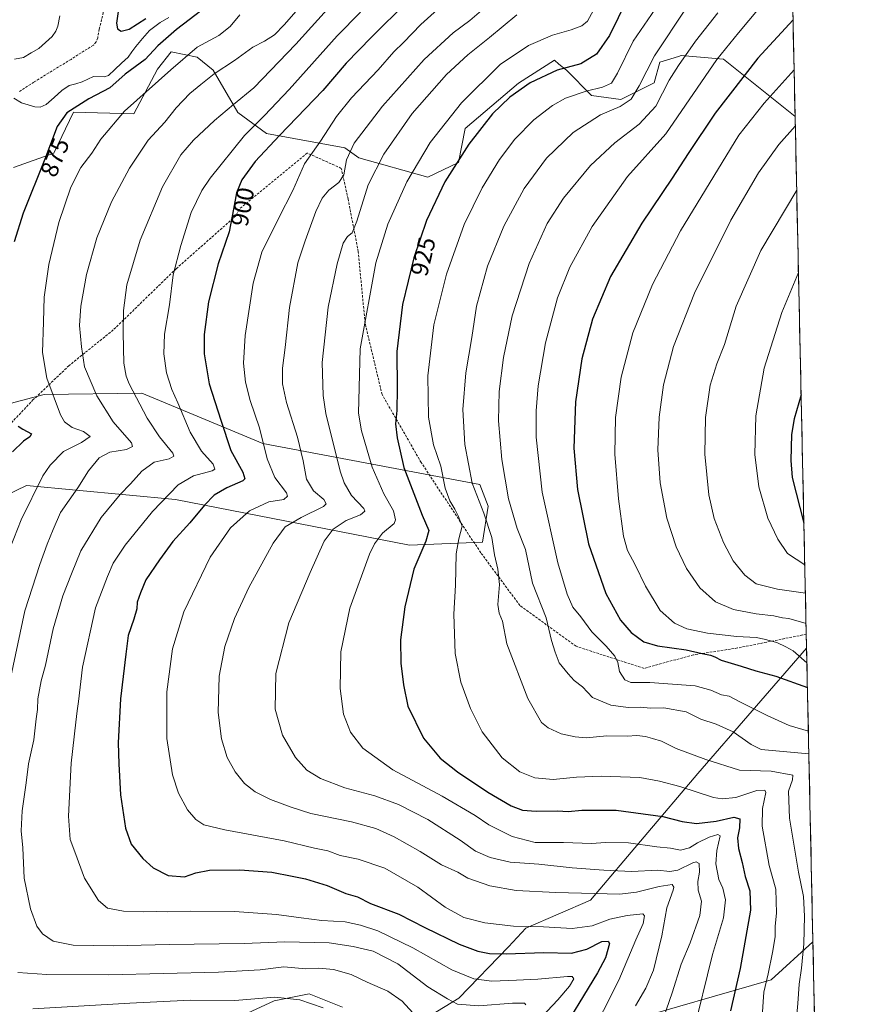
# Model space of a CAD drawing. Units: metres. Extents: x 644339 to 647785, y 4760026 to 4762412.
# Drawn here: x 647431 to 647773, y 4761461 to 4761863 of the extents above; entities that cross this region are included whole.
import ezdxf
from ezdxf.enums import TextEntityAlignment as Align

# ---------------------------------------------------------------- set-up
doc = ezdxf.new("R2010")
doc.units = ezdxf.units.M
doc.header["$MEASUREMENT"] = 0
doc.linetypes.add('TRAZOSX2', pattern=[1.5, 1, -0.5])
for name, color, linetype, lineweight in [('Arbolado forestal CxS', 92, 'Continuous', 0), ('Corriente natural lineal', 142, 'Continuous', 13), ('Curva de nivel maestra', 36, 'Continuous', 30), ('Curva de nivel normal', 36, 'Continuous', 0), ('Municipio CxS', 142, 'Continuous', 0), ('Pastizal CxS', 92, 'Continuous', 0), ('Rótulo de curva de nivel directora', 19, 'Continuous', 0), ('Senda', 19, 'TRAZOSX2', 0)]:
    doc.layers.add(name, color=color, linetype=linetype, lineweight=lineweight)
doc.styles.add('Arial', font='txt', dxfattribs={"height": 0.2})

# ---------------------------------------------------------------- blocks, each defined once
blk = doc.blocks.new('*U152')
at = {"layer": 'Pastizal CxS', "color": 92, "linetype": 'Continuous', "lineweight": 0}
for points in [[(647408.69, 4761660.78, 873.94), (647433.85, 4761672.82, 879.96), (647494.7, 4761667.16, 897.77), (647590.39, 4761648.43, 924.75), (647620.21, 4761649.76, 934.02), (647622.41, 4761664.42, 936.82), (647619.03, 4761673.23, 936.73), (647530.38, 4761690.05, 905.45), (647520.57, 4761694.14, 902.44), (647480.95, 4761710.64, 891.18), (647441.14, 4761709.98, 879.54), (647413.22, 4761702.74, 873.01)], [(647428.59, 4761802.78, 872.22), (647445.11, 4761808.68, 877.25), (647453.14, 4761825.35, 876.97), (647477.68, 4761824.68, 882.83), (647487.46, 4761842.93, 880.27), (647493.01, 4761850.05, 879.41), (647503.55, 4761847.9, 883.18), (647510.19, 4761842.6, 885.96), (647520.26, 4761825.28, 893.29), (647531.89, 4761816.65, 899.74), (647563.92, 4761810.74, 910.64), (647569.59, 4761806.73, 913.38), (647597.75, 4761798.8, 924.12), (647610.36, 4761804.77, 926.8), (647613.01, 4761818.71, 924.8), (647634.9, 4761837.28, 925.9), (647649.5, 4761846.57, 925.32), (647651.37, 4761845.02, 926.12), (647654.4, 4761842.51, 927.33), (647664.66, 4761832.24, 933.32), (647676.63, 4761830.53, 935.97), (647690.32, 4761837.38, 939.34), (647692.53, 4761845.8, 938.79), (647700.19, 4761848.18, 941), (647701.35, 4761848.54, 941.39), (647718.53, 4761847.04, 947.52), (647747.81, 4761823.55, 960.52), (647747.82, 4761823.55, 960.52), (647752.51, 4761606.4, 955.72), (647752.51, 4761606.4, 955.72), (647708.13, 4761555.26, 931.78), (647664.23, 4761503.42, 907.66), (647637.82, 4761492.01, 902.82), (647630.82, 4761484.4, 899.58), (647610.54, 4761463.43, 889.63), (647598.64, 4761456.17, 885.47)], [(647562.99, 4761459.79, 879.89), (647549.31, 4761465.15, 880.18), (647534.99, 4761462.31, 878.34), (647508.18, 4761449.89, 875.21)], [(647676.63, 4761453.13, 910.51), (647738.02, 4761470.84, 931.23), (647755.1, 4761486.37, 937.74), (647755.11, 4761486.38, 937.74), (647772.82, 4760666.67, 831.21)]]:
    blk.add_polyline3d(points, dxfattribs=at)
blk = doc.blocks.new('*U158')
at = {"layer": 'Arbolado forestal CxS', "color": 92, "linetype": 'Continuous', "lineweight": 0}
for points in [[(647735.1, 4762412.05, 946.48), (647747.82, 4761823.55, 960.52), (647747.81, 4761823.55, 960.52), (647718.53, 4761847.04, 947.52), (647701.35, 4761848.54, 941.39), (647700.19, 4761848.18, 941), (647692.53, 4761845.8, 938.79), (647690.32, 4761837.38, 939.34), (647676.63, 4761830.53, 935.97), (647664.66, 4761832.24, 933.32), (647654.4, 4761842.51, 927.33), (647651.37, 4761845.02, 926.12), (647649.5, 4761846.57, 925.32), (647634.9, 4761837.28, 925.9), (647613.01, 4761818.71, 924.8), (647610.36, 4761804.77, 926.8), (647597.75, 4761798.8, 924.12), (647569.59, 4761806.73, 913.38), (647563.92, 4761810.74, 910.64), (647531.89, 4761816.65, 899.74), (647520.26, 4761825.28, 893.29), (647510.19, 4761842.6, 885.96), (647503.55, 4761847.9, 883.18), (647493.01, 4761850.05, 879.41), (647487.46, 4761842.93, 880.27), (647477.68, 4761824.68, 882.83), (647453.14, 4761825.35, 876.97), (647445.11, 4761808.68, 877.25), (647428.59, 4761802.78, 872.22)], [(647413.22, 4761702.74, 873.01), (647441.14, 4761709.98, 879.54), (647480.95, 4761710.64, 891.18), (647520.57, 4761694.14, 902.44), (647530.38, 4761690.05, 905.45), (647619.03, 4761673.23, 936.73), (647622.41, 4761664.42, 936.82), (647620.21, 4761649.76, 934.02), (647590.39, 4761648.43, 924.75), (647494.7, 4761667.16, 897.77), (647433.85, 4761672.82, 879.96), (647408.69, 4761660.78, 873.94)], [(647508.18, 4761449.89, 875.21), (647534.99, 4761462.31, 878.34), (647549.31, 4761465.15, 880.18), (647562.99, 4761459.79, 879.89)], [(647598.64, 4761456.17, 885.47), (647610.54, 4761463.43, 889.63), (647630.82, 4761484.4, 899.58), (647637.82, 4761492.01, 902.82), (647664.23, 4761503.42, 907.66), (647708.13, 4761555.26, 931.78), (647752.51, 4761606.4, 955.72), (647752.51, 4761606.4, 955.72), (647755.11, 4761486.38, 937.74), (647755.1, 4761486.37, 937.74), (647738.02, 4761470.84, 931.23), (647676.63, 4761453.13, 910.51)]]:
    blk.add_polyline3d(points, dxfattribs=at)
blk = doc.blocks.new('*U168')
at = {"layer": 'Pastizal CxS', "color": 92, "linetype": 'Continuous', "lineweight": 0}
for points in [[(647747.82, 4761823.55, 960.52), (647747.81, 4761823.55, 960.52), (647718.53, 4761847.04, 947.52), (647701.35, 4761848.54, 941.39), (647700.19, 4761848.18, 941), (647692.53, 4761845.8, 938.79), (647690.32, 4761837.38, 939.34), (647676.63, 4761830.53, 935.97), (647664.66, 4761832.24, 933.32), (647654.4, 4761842.51, 927.33), (647651.37, 4761845.02, 926.12), (647649.5, 4761846.57, 925.32), (647634.9, 4761837.28, 925.9), (647613.01, 4761818.71, 924.8), (647610.36, 4761804.77, 926.8), (647597.75, 4761798.8, 924.12), (647569.59, 4761806.73, 913.38), (647563.92, 4761810.74, 910.64), (647531.89, 4761816.65, 899.74), (647520.26, 4761825.28, 893.29), (647510.19, 4761842.6, 885.96), (647503.55, 4761847.9, 883.18), (647493.01, 4761850.05, 879.41), (647487.46, 4761842.93, 880.27), (647477.68, 4761824.68, 882.83), (647453.14, 4761825.35, 876.97), (647445.11, 4761808.68, 877.25), (647428.59, 4761802.78, 872.22)], [(647413.22, 4761702.74, 873.01), (647441.14, 4761709.98, 879.54), (647480.95, 4761710.64, 891.18), (647520.57, 4761694.14, 902.44), (647530.38, 4761690.05, 905.45), (647619.03, 4761673.23, 936.73), (647622.41, 4761664.42, 936.82), (647620.21, 4761649.76, 934.02), (647590.39, 4761648.43, 924.75), (647494.7, 4761667.16, 897.77), (647433.85, 4761672.82, 879.96), (647408.69, 4761660.78, 873.94)], [(647508.18, 4761449.89, 875.21), (647534.99, 4761462.31, 878.34), (647549.31, 4761465.15, 880.18), (647562.99, 4761459.79, 879.89)], [(647598.64, 4761456.17, 885.47), (647610.54, 4761463.43, 889.63), (647630.82, 4761484.4, 899.58), (647637.82, 4761492.01, 902.82), (647664.23, 4761503.42, 907.66), (647708.13, 4761555.26, 931.78), (647752.51, 4761606.4, 955.72), (647752.51, 4761606.4, 955.72)], [(647755.11, 4761486.38, 937.74), (647755.1, 4761486.37, 937.74), (647738.02, 4761470.84, 931.23), (647676.63, 4761453.13, 910.51)]]:
    blk.add_polyline3d(points, dxfattribs=at)
blk = doc.blocks.new('*U179')
at = {"layer": 'Arbolado forestal CxS', "color": 92, "linetype": 'Continuous', "lineweight": 0}
for points in [[(647747.82, 4761823.55, 960.52), (647747.81, 4761823.55, 960.52), (647718.53, 4761847.04, 947.52), (647701.35, 4761848.54, 941.39), (647700.19, 4761848.18, 941), (647692.53, 4761845.8, 938.79), (647690.32, 4761837.38, 939.34), (647676.63, 4761830.53, 935.97), (647664.66, 4761832.24, 933.32), (647654.4, 4761842.51, 927.33), (647651.37, 4761845.02, 926.12), (647649.5, 4761846.57, 925.32), (647634.9, 4761837.28, 925.9), (647613.01, 4761818.71, 924.8), (647610.36, 4761804.77, 926.8), (647597.75, 4761798.8, 924.12), (647569.59, 4761806.73, 913.38), (647563.92, 4761810.74, 910.64), (647531.89, 4761816.65, 899.74), (647520.26, 4761825.28, 893.29), (647510.19, 4761842.6, 885.96), (647503.55, 4761847.9, 883.18), (647493.01, 4761850.05, 879.41), (647487.46, 4761842.93, 880.27), (647477.68, 4761824.68, 882.83), (647453.14, 4761825.35, 876.97), (647445.11, 4761808.68, 877.25), (647428.59, 4761802.78, 872.22)], [(647413.22, 4761702.74, 873.01), (647441.14, 4761709.98, 879.54), (647480.95, 4761710.64, 891.18), (647520.57, 4761694.14, 902.44), (647530.38, 4761690.05, 905.45), (647619.03, 4761673.23, 936.73), (647622.41, 4761664.42, 936.82), (647620.21, 4761649.76, 934.02), (647590.39, 4761648.43, 924.75), (647494.7, 4761667.16, 897.77), (647433.85, 4761672.82, 879.96), (647408.69, 4761660.78, 873.94)], [(647508.18, 4761449.89, 875.21), (647534.99, 4761462.31, 878.34), (647549.31, 4761465.15, 880.18), (647562.99, 4761459.79, 879.89)], [(647598.64, 4761456.17, 885.47), (647610.54, 4761463.43, 889.63), (647630.82, 4761484.4, 899.58), (647637.82, 4761492.01, 902.82), (647664.23, 4761503.42, 907.66), (647708.13, 4761555.26, 931.78), (647752.51, 4761606.4, 955.72), (647752.51, 4761606.4, 955.72)], [(647755.11, 4761486.38, 937.74), (647755.1, 4761486.37, 937.74), (647738.02, 4761470.84, 931.23), (647676.63, 4761453.13, 910.51)]]:
    blk.add_polyline3d(points, dxfattribs=at)

msp = doc.modelspace()

# ---------------------------------------------------------------- linework, layer by layer
at = {"layer": 'Arbolado forestal CxS', "color": 92, "linetype": 'Continuous', "lineweight": 0}
for points in [[(647735.1, 4762412.05, 946.48), (647747.82, 4761823.55, 960.52)], [(647752.51, 4761606.4, 955.72), (647755.11, 4761486.38, 937.74)]]:
    msp.add_polyline3d(points, dxfattribs=at)
at = {"layer": 'Corriente natural lineal', "color": 142, "linetype": 'Continuous', "lineweight": 13}
for points in [[(647428.67, 4761831.13, 871.18), (647431.88, 4761829.24, 871.14), (647434.55, 4761828.38, 871.17), (647437.23, 4761827.52, 871.31), (647439.51, 4761827.47, 871.54), (647441.92, 4761828.57, 871.76), (647445.15, 4761831.4, 872.02), (647448.37, 4761834.23, 871.94), (647451.32, 4761836.22, 872.32), (647454, 4761837.01, 872.58), (647456.68, 4761837.8, 872.68), (647458.96, 4761838.86, 872.8), (647461.24, 4761839.92, 872.99), (647465.64, 4761839.87, 873.15), (647467.32, 4761840.41, 873.3), (647470.01, 4761842.87, 873.31), (647472.71, 4761845.34, 873.54), (647475.41, 4761847.81, 873.47), (647476.98, 4761850.02, 873.33), (647478.54, 4761852.24, 873.46), (647481.32, 4761855.47, 873.55), (647484.09, 4761858.7, 873.64), (647486.27, 4761860.37, 873.74), (647488.45, 4761862.03, 873.86), (647491.97, 4761864.05, 873.97)], [(647447.49, 4761864.79, 872.43), (647446.71, 4761860.46, 872.08), (647445.93, 4761858.49, 872.06), (647444.34, 4761856.31, 872.11), (647441.61, 4761853.86, 871.67), (647438.89, 4761851.4, 871.77), (647435.79, 4761849.58, 871.73), (647432.68, 4761847.75, 871.51), (647428.97, 4761846.99, 871.47)]]:
    msp.add_polyline3d(points, dxfattribs=at)
at = {"layer": 'Curva de nivel maestra', "color": 36, "linetype": 'Continuous', "lineweight": 30}
for points in [[(647512.96, 4761872.85, 875), (647495.11, 4761859.18, 875), (647487.52, 4761852.52, 875), (647482.38, 4761846.85, 875), (647474.24, 4761840.85, 875), (647467.9, 4761835.29, 875), (647459.34, 4761830.89, 875), (647450.37, 4761825.11, 875), (647446.38, 4761819.47, 875), (647441.39, 4761806.18, 875), (647432.54, 4761784.12, 875), (647428.9, 4761772.37, 875)], [(647589.34, 4761870.52, 900), (647574.79, 4761856.02, 900), (647564.41, 4761845.45, 900), (647554.99, 4761834.22, 900), (647537.22, 4761815.82, 900), (647527.3, 4761805.25, 900), (647521.83, 4761797.68, 900), (647519.68, 4761792.44, 900), (647518.38, 4761785.8, 900), (647516.66, 4761776.52, 900), (647512.16, 4761763.36, 900), (647508.26, 4761747.92, 900), (647506.47, 4761734.53, 900), (647506.46, 4761726.67, 900), (647508.46, 4761714.39, 900), (647513.24, 4761699.52, 900), (647517.33, 4761687.22, 900), (647522.22, 4761678.32, 900), (647523.1, 4761675.6, 900), (647522.24, 4761674.74, 900), (647515.67, 4761671.96, 900), (647510.49, 4761668.84, 900), (647506.53, 4761664.82, 900), (647500.66, 4761657.62, 900), (647493.62, 4761649.97, 900), (647488.27, 4761642.45, 900), (647482.62, 4761634.26, 900), (647480.39, 4761628.95, 900), (647479.07, 4761625.18, 900), (647478.96, 4761622.52, 900), (647477.77, 4761618.18, 900), (647475.41, 4761611.52, 900), (647474.43, 4761603.99, 900), (647472.22, 4761585.75, 900), (647471.32, 4761567.72, 900), (647471.64, 4761559.2, 900), (647472.25, 4761546.52, 900), (647474.33, 4761532.85, 900), (647476.7, 4761526.34, 900), (647481.44, 4761520.48, 900), (647485.6, 4761516.69, 900), (647491.71, 4761513.47, 900), (647498.42, 4761512.97, 900), (647502.99, 4761514.64, 900), (647508.66, 4761515.69, 900), (647521.03, 4761515.88, 900), (647534.14, 4761514.88, 900), (647542.36, 4761513.22, 900), (647547.89, 4761512.21, 900), (647556.63, 4761509.43, 900), (647564.37, 4761506.12, 900), (647569.1, 4761504.74, 900), (647574.45, 4761502.12, 900), (647585.93, 4761497.7, 900), (647596.58, 4761492.27, 900), (647610.59, 4761485.46, 900), (647618.26, 4761482.58, 900), (647622.96, 4761481.68, 900), (647629.8, 4761481.46, 900), (647645.17, 4761482.03, 900), (647656.53, 4761481.84, 900), (647662.71, 4761483.36, 900), (647668.83, 4761486.52, 900), (647671.49, 4761486.76, 900), (647672.02, 4761485.76, 900), (647670.38, 4761479.95, 900), (647667.11, 4761473.69, 900), (647650.42, 4761446.28, 900)], [(647679.06, 4761871.11, 925), (647671.96, 4761856.72, 925), (647666.73, 4761849.14, 925), (647660.32, 4761845.1, 925), (647650.66, 4761842.6, 925), (647639.66, 4761837.37, 925), (647631.32, 4761831.46, 925), (647624.26, 4761824.65, 925), (647614.6, 4761812.36, 925), (647604.71, 4761796.85, 925), (647597.23, 4761781.18, 925), (647592.12, 4761765.85, 925), (647587.48, 4761746.85, 925), (647585.09, 4761727.59, 925), (647585.24, 4761712.46, 925), (647585.1, 4761703.46, 925), (647584.56, 4761698.05, 925), (647585.33, 4761692.28, 925), (647587.99, 4761680.23, 925), (647595.46, 4761660.74, 925), (647598.22, 4761654.41, 925), (647596.93, 4761650.12, 925), (647592.05, 4761638.72, 925), (647588.41, 4761623.28, 925), (647586.7, 4761609.79, 925), (647586.83, 4761600.28, 925), (647587.89, 4761591.35, 925), (647589.63, 4761582.64, 925), (647596.08, 4761569.6, 925), (647602.79, 4761561.42, 925), (647609.96, 4761555.86, 925), (647622.3, 4761547.59, 925), (647631.89, 4761542.03, 925), (647636.52, 4761540.26, 925), (647642.08, 4761539.86, 925), (647650.83, 4761539.93, 925), (647655.2, 4761539.66, 925), (647660.67, 4761540.22, 925), (647674.72, 4761540.21, 925), (647693.77, 4761537.56, 925), (647701.7, 4761535.54, 925), (647707.54, 4761534.72, 925), (647715.6, 4761535.71, 925), (647722.78, 4761537.31, 925), (647725.23, 4761536.7, 925), (647725.16, 4761532.94, 925), (647724.35, 4761528.85, 925), (647724.64, 4761524.52, 925), (647726.14, 4761518.87, 925), (647727.44, 4761513.08, 925), (647729.4, 4761507.26, 925), (647729.62, 4761499.38, 925), (647725.45, 4761475.52, 925), (647721.42, 4761458.18, 925)], [(647471.36, 4761866.5, 875), (647470.65, 4761861.71, 875), (647471.11, 4761859.36, 875), (647472.6, 4761858.44, 875), (647475.89, 4761859.3, 875), (647482.66, 4761863.67, 875)], [(647746.97, 4761863.04, 950), (647732.62, 4761847.47, 950), (647715.18, 4761824.94, 950), (647704.11, 4761808.5, 950), (647697.56, 4761798.35, 950), (647685.18, 4761780.06, 950), (647672.42, 4761758.18, 950), (647665.08, 4761740.85, 950), (647660.72, 4761724.65, 950), (647658.12, 4761707.06, 950), (647657.44, 4761688.07, 950), (647658.93, 4761671.17, 950), (647663.42, 4761649.04, 950), (647670.57, 4761628.77, 950), (647676.5, 4761617.84, 950), (647680.87, 4761612.79, 950), (647686.08, 4761609.03, 950), (647691.64, 4761607.32, 950), (647703.27, 4761605.72, 950), (647709.86, 4761604.2, 950), (647713.31, 4761603.51, 950), (647715, 4761602.86, 950), (647717.58, 4761601.46, 950), (647725.83, 4761599.08, 950), (647731.76, 4761597.14, 950), (647739.89, 4761594.99, 950), (647752.86, 4761590.29, 950)], [(647750.28, 4761709.88, 975), (647747.46, 4761700.07, 975), (647746.38, 4761693.73, 975), (647746.06, 4761683, 975), (647746.62, 4761676.17, 975), (647751.41, 4761657.41, 975)], [(647750.28, 4761709.88, 975), (647750.28, 4761709.88, 975)], [(647430.54, 4761697.12, 875), (647432.42, 4761695.82, 875), (647435.93, 4761693.9, 875), (647435.22, 4761692.79, 875), (647432.64, 4761690.91, 875), (647428.18, 4761686.62, 875)]]:
    msp.add_polyline3d(points, dxfattribs=at)
at = {"layer": 'Curva de nivel normal', "color": 36, "linetype": 'Continuous', "lineweight": 0}
for points in [[(647701.1, 4761882.81, 930), (647681.64, 4761854.37, 930), (647675.32, 4761841.31, 930), (647672.78, 4761837.18, 930), (647669.16, 4761835.59, 930), (647662.45, 4761833.9, 930), (647654.09, 4761831.04, 930), (647648.73, 4761828.14, 930), (647641.09, 4761822.27, 930), (647633.38, 4761814.38, 930), (647627.04, 4761806.07, 930), (647620.02, 4761794.52, 930), (647612.6, 4761779.52, 930), (647605.39, 4761759.18, 930), (647600.32, 4761738.52, 930), (647597.88, 4761717.66, 930), (647598.11, 4761700.74, 930), (647600.19, 4761689.4, 930), (647603.09, 4761680.78, 930), (647604.87, 4761671.73, 930), (647606.75, 4761666.61, 930), (647608.84, 4761663.23, 930), (647610.15, 4761660.49, 930), (647611.77, 4761656.29, 930), (647610.47, 4761651.13, 930), (647609.41, 4761644.89, 930), (647609.05, 4761632.2, 930), (647608.46, 4761620.32, 930), (647608.98, 4761604.17, 930), (647611.31, 4761592.51, 930), (647615.18, 4761581.71, 930), (647620.01, 4761572.2, 930), (647628.14, 4761561.66, 930), (647635.35, 4761555.87, 930), (647641.52, 4761553.38, 930), (647649, 4761552.7, 930), (647658.48, 4761553.72, 930), (647668.64, 4761554.16, 930), (647684.42, 4761553.56, 930), (647692.38, 4761552.06, 930), (647700.72, 4761549.92, 930), (647714.54, 4761545.4, 930), (647718.03, 4761544.8, 930), (647723.6, 4761545.43, 930), (647732.23, 4761548.2, 930), (647735.43, 4761548.41, 930), (647735.92, 4761547.38, 930), (647734.5, 4761540.89, 930), (647734.4, 4761533.73, 930), (647737.21, 4761517.67, 930), (647739.99, 4761507.89, 930), (647740.26, 4761498.18, 930), (647739.72, 4761492.85, 930), (647739.67, 4761488.49, 930), (647738.66, 4761482.03, 930), (647736.78, 4761473.3, 930), (647734.99, 4761465.85, 930), (647734.32, 4761455.85, 930)], [(647564.52, 4761876.01, 890), (647543.91, 4761853.16, 890), (647526.74, 4761835.34, 890), (647518.42, 4761828.46, 890), (647510.61, 4761822.01, 890), (647502.06, 4761813.97, 890), (647496.92, 4761807.9, 890), (647489.4, 4761794.9, 890), (647480.25, 4761773.11, 890), (647474.84, 4761754.85, 890), (647473.52, 4761744.34, 890), (647473.34, 4761735.18, 890), (647473.68, 4761722.85, 890), (647474.53, 4761717.53, 890), (647475.85, 4761714.39, 890), (647483.12, 4761700.42, 890), (647488.22, 4761692.68, 890), (647493.67, 4761686.08, 890), (647494.05, 4761684.85, 890), (647492.16, 4761683.8, 890), (647486.08, 4761682.4, 890), (647480.93, 4761678.75, 890), (647476.33, 4761673.49, 890), (647472.11, 4761669.17, 890), (647464.45, 4761659.76, 890), (647456.12, 4761646.18, 890), (647452.26, 4761636.83, 890), (647448.74, 4761627.76, 890), (647444.77, 4761614.24, 890), (647441.66, 4761599.5, 890), (647439.86, 4761593, 890), (647439.26, 4761589.36, 890), (647438.48, 4761585.73, 890), (647438.41, 4761581.38, 890), (647437.84, 4761577.55, 890), (647436.82, 4761568.88, 890), (647434.76, 4761559.1, 890), (647433.72, 4761551.4, 890), (647432.13, 4761539.92, 890), (647431.68, 4761531.74, 890), (647432.36, 4761524.88, 890), (647433, 4761512.42, 890), (647435.49, 4761499.96, 890), (647438.05, 4761492.81, 890), (647440.44, 4761489.63, 890), (647444.83, 4761486.69, 890), (647452.91, 4761485.06, 890), (647469.32, 4761484.8, 890), (647492.12, 4761485.38, 890), (647522.86, 4761485.8, 890), (647539.35, 4761486.43, 890), (647557.56, 4761485.98, 890), (647567.27, 4761484.5, 890), (647575.52, 4761482.64, 890), (647585.54, 4761477.4, 890), (647597.77, 4761468, 890), (647605.79, 4761463.12, 890), (647609.95, 4761460.91, 890), (647618.66, 4761460.21, 890), (647632.43, 4761461.3, 890), (647637.28, 4761461.4, 890), (647637.9, 4761460.62, 890)], [(647604.53, 4761869.81, 905), (647594.93, 4761861.18, 905), (647587.86, 4761853.85, 905), (647583.94, 4761850.04, 905), (647577.56, 4761842.74, 905), (647566.68, 4761831.26, 905), (647560.57, 4761823.66, 905), (647553.94, 4761813.52, 905), (647547.5, 4761804.21, 905), (647542.68, 4761793.32, 905), (647536.76, 4761781.96, 905), (647530.04, 4761768.2, 905), (647526.41, 4761755.52, 905), (647523.2, 4761734.18, 905), (647522.54, 4761722.85, 905), (647523.3, 4761715.12, 905), (647525.19, 4761707.62, 905), (647529.1, 4761696.35, 905), (647532.24, 4761683.69, 905), (647535.38, 4761676.18, 905), (647540.02, 4761669.79, 905), (647540.48, 4761668.48, 905), (647539.06, 4761667.18, 905), (647532.83, 4761666.24, 905), (647524.99, 4761662.57, 905), (647517.15, 4761655.58, 905), (647508.87, 4761643.59, 905), (647498.19, 4761621.22, 905), (647493.54, 4761606.11, 905), (647491.2, 4761588.6, 905), (647491.26, 4761569.52, 905), (647493.58, 4761554.62, 905), (647496.02, 4761547.09, 905), (647499.64, 4761540.4, 905), (647503, 4761536.46, 905), (647506.34, 4761534.26, 905), (647514.93, 4761532.14, 905), (647539.07, 4761527.74, 905), (647551.57, 4761524.7, 905), (647556.96, 4761523.58, 905), (647561.95, 4761521.66, 905), (647569.38, 4761520.24, 905), (647580.22, 4761516.52, 905), (647593.79, 4761508.74, 905), (647604.96, 4761500.59, 905), (647612.56, 4761496.42, 905), (647621.04, 4761494.18, 905), (647632.87, 4761492.82, 905), (647645.11, 4761492.58, 905), (647656.7, 4761491.84, 905), (647664.96, 4761492.96, 905), (647672.18, 4761495.66, 905), (647679.26, 4761497.12, 905), (647685.68, 4761497.88, 905), (647686.38, 4761497.02, 905), (647685.78, 4761493.94, 905), (647682.78, 4761487.17, 905), (647675.85, 4761470.76, 905), (647663.36, 4761445.92, 905)], [(647736.63, 4761872.25, 945), (647724.64, 4761857.83, 945), (647715.91, 4761846.88, 945), (647695.02, 4761816.48, 945), (647679.4, 4761799.12, 945), (647664.95, 4761778.7, 945), (647655.8, 4761762.09, 945), (647650.76, 4761749.47, 945), (647645.94, 4761731.1, 945), (647642.84, 4761713.55, 945), (647642.04, 4761703.4, 945), (647642.12, 4761692.56, 945), (647644.57, 4761670.1, 945), (647650.94, 4761641.24, 945), (647654.75, 4761628.43, 945), (647657.06, 4761623.15, 945), (647660.26, 4761619.24, 945), (647664.84, 4761613.03, 945), (647670.72, 4761607.18, 945), (647674.13, 4761603.18, 945), (647675.46, 4761600.52, 945), (647676.15, 4761596.85, 945), (647678.29, 4761593.4, 945), (647680.76, 4761592.38, 945), (647688.54, 4761592.42, 945), (647707.02, 4761591.07, 945), (647713.35, 4761589.26, 945), (647717.83, 4761587.35, 945), (647720.96, 4761586.82, 945), (647725.26, 4761584.41, 945), (647736.38, 4761578.92, 945), (647745.34, 4761574.79, 945), (647753.24, 4761572.55, 945)], [(647520.97, 4761865.08, 880), (647517.1, 4761860.34, 880), (647512.44, 4761856.64, 880), (647503.58, 4761851.94, 880), (647492.9, 4761842.66, 880), (647473.86, 4761825.74, 880), (647464.22, 4761814.28, 880), (647460.51, 4761808.57, 880), (647456.07, 4761802.73, 880), (647451.98, 4761794.71, 880), (647447.12, 4761780.32, 880), (647442.97, 4761763.19, 880), (647441.14, 4761749.77, 880), (647440.81, 4761739.7, 880), (647440.41, 4761727.24, 880), (647442.16, 4761716.7, 880), (647447.71, 4761701.76, 880), (647449.45, 4761698.87, 880), (647452.53, 4761696.53, 880), (647457.15, 4761694.97, 880), (647459.88, 4761692.84, 880), (647456.37, 4761690.42, 880), (647448.99, 4761686.74, 880), (647443.53, 4761681.2, 880), (647440.57, 4761676.74, 880), (647431.65, 4761658.89, 880), (647427.15, 4761647.43, 880)], [(647544.97, 4761867.75, 885), (647539.12, 4761861.06, 885), (647535.19, 4761857.03, 885), (647531.04, 4761854.33, 885), (647526.32, 4761851.87, 885), (647518.78, 4761846.48, 885), (647510.49, 4761841.02, 885), (647505.12, 4761836.69, 885), (647500.57, 4761832.97, 885), (647494.96, 4761827.11, 885), (647490.35, 4761821.36, 885), (647483.63, 4761813.98, 885), (647475.98, 4761802.52, 885), (647468.62, 4761788.72, 885), (647462.58, 4761774.01, 885), (647458.42, 4761759.06, 885), (647456.04, 4761746.18, 885), (647455.57, 4761738.18, 885), (647456.36, 4761729.46, 885), (647457.63, 4761721.3, 885), (647462.6, 4761709.46, 885), (647469.34, 4761698.85, 885), (647476.73, 4761690.28, 885), (647477.16, 4761688.79, 885), (647474.7, 4761687.51, 885), (647467.9, 4761686.44, 885), (647463.56, 4761684.14, 885), (647459.21, 4761678.85, 885), (647454.9, 4761671.85, 885), (647447.82, 4761661.87, 885), (647444.82, 4761654.93, 885), (647442.28, 4761648.87, 885), (647439.39, 4761640.52, 885), (647433.17, 4761621.71, 885), (647427.5, 4761594.64, 885)], [(647570.25, 4761866.28, 895), (647560.83, 4761856.5, 895), (647541.16, 4761834.66, 895), (647531.13, 4761824.04, 895), (647522.99, 4761815.86, 895), (647508.95, 4761798.48, 895), (647505.5, 4761793.32, 895), (647501.16, 4761784.43, 895), (647496.99, 4761770.89, 895), (647493.79, 4761758.94, 895), (647492.31, 4761746.69, 895), (647490.24, 4761734.68, 895), (647489.94, 4761726.64, 895), (647491.05, 4761718.91, 895), (647493.19, 4761712.1, 895), (647495.68, 4761706.61, 895), (647500.77, 4761694.64, 895), (647505.38, 4761686.87, 895), (647510.19, 4761681.51, 895), (647510.84, 4761679.54, 895), (647509.73, 4761678.86, 895), (647502.12, 4761676.87, 895), (647495.77, 4761673.14, 895), (647485.37, 4761662.17, 895), (647474.2, 4761648.52, 895), (647469.25, 4761641.18, 895), (647466.92, 4761635.74, 895), (647462.14, 4761622.9, 895), (647456.83, 4761598.66, 895), (647455.12, 4761584.66, 895), (647454.52, 4761580.85, 895), (647454.08, 4761576.18, 895), (647452.19, 4761559.47, 895), (647451.1, 4761537.79, 895), (647451.78, 4761528.27, 895), (647453.62, 4761523.16, 895), (647457.54, 4761512.49, 895), (647463.23, 4761503.28, 895), (647466.95, 4761500.12, 895), (647473.46, 4761498.9, 895), (647481.77, 4761498.64, 895), (647486.94, 4761498.84, 895), (647491.66, 4761498.61, 895), (647501.01, 4761498.96, 895), (647518.86, 4761498.76, 895), (647536.04, 4761497.57, 895), (647546.1, 4761496.27, 895), (647554.57, 4761495.11, 895), (647564.11, 4761494.53, 895), (647570.32, 4761493.28, 895), (647577.34, 4761490.86, 895), (647591.66, 4761484.01, 895), (647607.66, 4761474.93, 895), (647616.66, 4761471.28, 895), (647623.99, 4761470.38, 895), (647633.97, 4761470.8, 895), (647642.69, 4761471.14, 895), (647654.83, 4761472.29, 895), (647656.81, 4761472.25, 895), (647657.46, 4761471.33, 895), (647655.64, 4761468.27, 895), (647650.87, 4761462.71, 895), (647644.32, 4761455.74, 895)], [(647620.66, 4761867.77, 910), (647615, 4761862.84, 910), (647608.14, 4761857.81, 910), (647596.3, 4761846.85, 910), (647579.32, 4761827.85, 910), (647567.78, 4761812.76, 910), (647564.61, 4761805.84, 910), (647563.56, 4761799.76, 910), (647561.5, 4761796.61, 910), (647557.42, 4761793.48, 910), (647554.61, 4761790.28, 910), (647552.05, 4761784.77, 910), (647547.73, 4761772.85, 910), (647544.75, 4761763.85, 910), (647541.25, 4761745.6, 910), (647539.51, 4761729.2, 910), (647538.49, 4761720.83, 910), (647538.49, 4761714.42, 910), (647540.12, 4761706.78, 910), (647544.52, 4761692.65, 910), (647546.91, 4761682.88, 910), (647548.31, 4761675.48, 910), (647551.16, 4761670.69, 910), (647555.35, 4761667.14, 910), (647556.33, 4761665.37, 910), (647555.24, 4761664.3, 910), (647546.1, 4761659.82, 910), (647539.56, 4761655.96, 910), (647534.66, 4761649.35, 910), (647524.7, 4761631.18, 910), (647518.82, 4761618.52, 910), (647514.9, 4761607.06, 910), (647512.58, 4761595.02, 910), (647512.2, 4761580.06, 910), (647513.58, 4761569.3, 910), (647515.87, 4761561.78, 910), (647519.1, 4761555.83, 910), (647522.99, 4761551.12, 910), (647527.29, 4761547.68, 910), (647533.52, 4761544.57, 910), (647541.96, 4761541.43, 910), (647549.99, 4761538.86, 910), (647566.63, 4761535.44, 910), (647576.56, 4761532.67, 910), (647584.02, 4761529.32, 910), (647594.64, 4761523.36, 910), (647603.41, 4761517.92, 910), (647610.12, 4761514.89, 910), (647614.22, 4761512.39, 910), (647623.15, 4761509.34, 910), (647633.92, 4761507.44, 910), (647650.05, 4761506.51, 910), (647676.17, 4761505.84, 910), (647683.11, 4761506.7, 910), (647692.24, 4761509.06, 910), (647697.62, 4761509.81, 910), (647698.32, 4761508.76, 910), (647698, 4761507.54, 910), (647695.42, 4761500.3, 910), (647693.46, 4761488.86, 910), (647690.03, 4761474.79, 910), (647686.79, 4761467.48, 910), (647682.59, 4761460.33, 910)], [(647634.23, 4761865.18, 915), (647622.95, 4761855.85, 915), (647614.22, 4761848.84, 915), (647605.45, 4761840.79, 915), (647591.44, 4761824.84, 915), (647579.8, 4761808.26, 915), (647573.45, 4761795.7, 915), (647568.84, 4761780.87, 915), (647566.85, 4761776.02, 915), (647565.07, 4761774.58, 915), (647563.3, 4761771.87, 915), (647560.72, 4761763.36, 915), (647557.1, 4761745.72, 915), (647554.6, 4761723.04, 915), (647555, 4761709.57, 915), (647556.13, 4761702.27, 915), (647562.07, 4761678.68, 915), (647563.68, 4761673.94, 915), (647566.66, 4761668.83, 915), (647571.74, 4761663.52, 915), (647572.08, 4761662.38, 915), (647570.3, 4761660.85, 915), (647564.46, 4761658.52, 915), (647559.1, 4761655.01, 915), (647555.5, 4761650.16, 915), (647549.75, 4761637.34, 915), (647541.05, 4761616.81, 915), (647535.73, 4761596.03, 915), (647535.49, 4761581.48, 915), (647538.39, 4761570.85, 915), (647543.77, 4761561.75, 915), (647548.44, 4761556.51, 915), (647553.96, 4761553.1, 915), (647563.92, 4761549.38, 915), (647576.1, 4761546.06, 915), (647585.86, 4761542.57, 915), (647597.85, 4761536.36, 915), (647611.03, 4761527.92, 915), (647617.31, 4761523.52, 915), (647623.24, 4761520.86, 915), (647631.48, 4761519.01, 915), (647643.1, 4761518.2, 915), (647656.78, 4761516.6, 915), (647669.66, 4761515.76, 915), (647681.08, 4761515.17, 915), (647691.63, 4761515.76, 915), (647696.64, 4761515.1, 915), (647699.99, 4761515.72, 915), (647705.99, 4761518.64, 915), (647707.35, 4761519.04, 915), (647708.66, 4761518.37, 915), (647708.82, 4761514.87, 915), (647708.04, 4761511.02, 915), (647708.3, 4761507.55, 915), (647709.54, 4761503.02, 915), (647708.93, 4761497.18, 915), (647704.9, 4761485.97, 915), (647701.27, 4761477.25, 915), (647697.63, 4761465.62, 915), (647690.34, 4761444.76, 915)], [(647706.03, 4761448.53, 920), (647714.12, 4761481.18, 920), (647718.61, 4761496.29, 920), (647719.42, 4761503.6, 920), (647718.24, 4761508.29, 920), (647716.68, 4761511.85, 920), (647715.43, 4761518.28, 920), (647715.85, 4761523.69, 920), (647717.28, 4761529.71, 920), (647716.3, 4761530.25, 920), (647712.7, 4761529.18, 920), (647707.96, 4761526.92, 920), (647704.63, 4761524.84, 920), (647700.96, 4761523.9, 920), (647697, 4761524.63, 920), (647691.34, 4761525.26, 920), (647679.71, 4761526.8, 920), (647670.44, 4761527.02, 920), (647664.71, 4761526.65, 920), (647653.24, 4761527.02, 920), (647641.63, 4761527.05, 920), (647632.24, 4761529.39, 920), (647622.7, 4761534.23, 920), (647617.16, 4761538.02, 920), (647603.73, 4761545.93, 920), (647583.46, 4761556.65, 920), (647571.32, 4761565.51, 920), (647566.2, 4761572.06, 920), (647563.38, 4761579.44, 920), (647562.02, 4761589.87, 920), (647562.26, 4761604.85, 920), (647566.01, 4761622.79, 920), (647573.96, 4761644.74, 920), (647576.03, 4761649.08, 920), (647579.35, 4761653.34, 920), (647584, 4761657.33, 920), (647584.54, 4761658.87, 920), (647583.78, 4761662.48, 920), (647579.86, 4761669.42, 920), (647575.06, 4761680.34, 920), (647570.68, 4761695.18, 920), (647569.5, 4761702.36, 920), (647570.23, 4761728.68, 920), (647576.53, 4761763.85, 920), (647581.45, 4761779.62, 920), (647589.2, 4761796.92, 920), (647598.82, 4761812.95, 920), (647611.57, 4761829.18, 920), (647627.39, 4761844.86, 920), (647638.94, 4761852.64, 920), (647648.68, 4761856.89, 920), (647656.42, 4761858.99, 920), (647660.68, 4761860.66, 920), (647662.99, 4761862.58, 920), (647665.51, 4761867.04, 920)], [(647703.61, 4761868.27, 935), (647690.34, 4761848.37, 935), (647684.18, 4761836.12, 935), (647680.8, 4761830.75, 935), (647676.32, 4761827.71, 935), (647668.32, 4761824.26, 935), (647657.15, 4761817.05, 935), (647646.3, 4761806.64, 935), (647637.14, 4761794.18, 935), (647628.91, 4761778.85, 935), (647622.24, 4761762.52, 935), (647617.76, 4761746.06, 935), (647615.85, 4761733.36, 935), (647613.36, 4761718.88, 935), (647612.05, 4761703.91, 935), (647612.87, 4761689.63, 935), (647615.96, 4761673.85, 935), (647620.69, 4761661.52, 935), (647624.01, 4761651.55, 935), (647625, 4761644.59, 935), (647626.43, 4761638.62, 935), (647627.04, 4761632.37, 935), (647626.46, 4761624.22, 935), (647626.99, 4761620.76, 935), (647628.29, 4761617.49, 935), (647630.15, 4761608.23, 935), (647638.68, 4761585.77, 935), (647644.29, 4761576.07, 935), (647646.91, 4761573.9, 935), (647652.33, 4761571.42, 935), (647658, 4761570.2, 935), (647662.51, 4761569.73, 935), (647670.95, 4761570.57, 935), (647679.22, 4761570.43, 935), (647683.21, 4761570.68, 935), (647686.73, 4761570.34, 935), (647689.63, 4761569.43, 935), (647693.24, 4761568.43, 935), (647699.26, 4761565.46, 935), (647711.37, 4761560.98, 935), (647725.05, 4761556.54, 935), (647738.09, 4761556.15, 935), (647746.92, 4761554.49, 935), (647746.71, 4761552.56, 935), (647745.08, 4761547.94, 935), (647745.56, 4761536.95, 935), (647749.24, 4761514.87, 935), (647751.21, 4761504.93, 935), (647751.67, 4761496.87, 935), (647751.39, 4761485.66, 935), (647750.46, 4761475.6, 935), (647749.49, 4761469.18, 935), (647748.99, 4761461.18, 935), (647747.23, 4761441.85, 935)], [(647716.3, 4761865.91, 940), (647707.15, 4761854.36, 940), (647700.17, 4761844.44, 940), (647696.36, 4761838.49, 940), (647691, 4761827.81, 940), (647684.18, 4761820.44, 940), (647674.25, 4761812.87, 940), (647664.27, 4761803.58, 940), (647653.2, 4761790.28, 940), (647646.51, 4761779.86, 940), (647639.27, 4761763.6, 940), (647632.21, 4761742.18, 940), (647628.68, 4761725.15, 940), (647627, 4761711.28, 940), (647626.7, 4761699.22, 940), (647627.99, 4761683.52, 940), (647630.78, 4761667.44, 940), (647634.32, 4761655.35, 940), (647637.75, 4761646.71, 940), (647640.55, 4761632.92, 940), (647646.15, 4761618.78, 940), (647648.34, 4761609.58, 940), (647649.78, 4761604.8, 940), (647651.41, 4761600.44, 940), (647655.1, 4761595.96, 940), (647657.63, 4761593.16, 940), (647661.01, 4761590.54, 940), (647665.09, 4761586.28, 940), (647672.58, 4761583.11, 940), (647679.59, 4761582.12, 940), (647684.58, 4761582.24, 940), (647688.93, 4761581.94, 940), (647694.25, 4761582, 940), (647703.37, 4761580.45, 940), (647709.37, 4761577.34, 940), (647715.64, 4761575.33, 940), (647722.49, 4761572.16, 940), (647729.84, 4761567, 940), (647733.93, 4761564.97, 940), (647753.44, 4761563.28, 940)], [(647747.4, 4761842.74, 955), (647735.13, 4761829.08, 955), (647724.81, 4761815.96, 955), (647701.03, 4761776.9, 955), (647689.58, 4761754.98, 955), (647681.56, 4761735.26, 955), (647676.78, 4761717.08, 955), (647674.48, 4761700.63, 955), (647674.18, 4761685.71, 955), (647675.71, 4761667.35, 955), (647677.74, 4761652.17, 955), (647679.38, 4761646.32, 955), (647682.56, 4761640.39, 955), (647686.73, 4761631.66, 955), (647692.74, 4761621.83, 955), (647698.62, 4761616.66, 955), (647703.66, 4761614.32, 955), (647711.99, 4761612.52, 955), (647723.99, 4761611.12, 955), (647731.88, 4761610.82, 955), (647735.21, 4761610.1, 955), (647740.35, 4761608.76, 955), (647743.98, 4761606.95, 955), (647747.08, 4761605.3, 955), (647752.64, 4761600.44, 955)], [(647747.9, 4761819.65, 960), (647741.14, 4761812.12, 960), (647732.87, 4761800.61, 960), (647721.63, 4761781.21, 960), (647706.76, 4761751.44, 960), (647698.19, 4761729.63, 960), (647694.07, 4761713.98, 960), (647692.26, 4761700.73, 960), (647691.8, 4761687.48, 960), (647692.77, 4761673.94, 960), (647695.39, 4761659.5, 960), (647699.31, 4761647.82, 960), (647703.48, 4761639.01, 960), (647708.9, 4761631.05, 960), (647715.33, 4761625.33, 960), (647722.7, 4761622.17, 960), (647731.91, 4761620.44, 960), (647739.08, 4761619.61, 960), (647742.65, 4761618.84, 960), (647745.33, 4761618.52, 960), (647752.29, 4761616.54, 960)], [(647748.47, 4761793.46, 965), (647733.77, 4761768.86, 965), (647723.73, 4761746.12, 965), (647718.94, 4761730.52, 965), (647715.82, 4761722.52, 965), (647713.18, 4761713.82, 965), (647711.18, 4761700.69, 965), (647711.02, 4761685.6, 965), (647712.6, 4761669, 965), (647714.74, 4761659.36, 965), (647718.57, 4761649.6, 965), (647722.56, 4761642.13, 965), (647727.34, 4761636.17, 965), (647731.91, 4761632.64, 965), (647740.64, 4761630.44, 965), (647752.03, 4761628.9, 965)], [(647749.2, 4761759.85, 970), (647742.38, 4761743.49, 970), (647735.22, 4761720.82, 970), (647731.72, 4761701.25, 970), (647731.33, 4761685.52, 970), (647733.06, 4761672.25, 970), (647736.67, 4761659.53, 970), (647740.74, 4761650.89, 970), (647744.78, 4761645.14, 970), (647751.78, 4761640.45, 970)], [(647430.36, 4761473.95, 885), (647442.26, 4761473.08, 885), (647467.42, 4761472.88, 885), (647512.26, 4761474.06, 885), (647529.32, 4761475.02, 885), (647538.99, 4761476.19, 885), (647547.99, 4761475.43, 885), (647553.32, 4761475.62, 885), (647559.32, 4761475.08, 885), (647566.54, 4761473.09, 885), (647573.08, 4761470.01, 885), (647581.44, 4761466.3, 885), (647587.36, 4761462.19, 885), (647593.17, 4761455.72, 885)], [(647436.54, 4761459.07, 880), (647476.03, 4761461.33, 880), (647500.82, 4761462.6, 880), (647519.03, 4761462.47, 880), (647535.32, 4761463.8, 880), (647545.6, 4761462.77, 880), (647555.11, 4761459.48, 880)]]:
    msp.add_polyline3d(points, dxfattribs=at)
at = {"layer": 'Municipio CxS', "color": 142, "linetype": 'Continuous', "lineweight": 0}
msp.add_polyline3d([(647746.87, 4761867.44, 948.74), (647746.98, 4761862.44, 950.01), (647747.09, 4761857.44, 951.22), (647747.2, 4761852.45, 952.49), (647747.3, 4761847.45, 953.62), (647747.41, 4761842.45, 954.77), (647747.52, 4761837.46, 955.98), (647747.63, 4761832.46, 957.08), (647747.74, 4761827.46, 958.23), (647747.84, 4761822.47, 959.32), (647747.95, 4761817.47, 960.43), (647748.06, 4761812.48, 961.41), (647748.17, 4761807.48, 962.45), (647748.27, 4761802.48, 963.34), (647748.38, 4761797.49, 964.22), (647748.49, 4761792.49, 965.07), (647748.6, 4761787.49, 965.84), (647748.71, 4761782.5, 966.58), (647748.81, 4761777.5, 967.33), (647748.92, 4761772.5, 968.02), (647749.03, 4761767.51, 968.77), (647749.14, 4761762.51, 969.48), (647749.25, 4761757.51, 970.06), (647749.35, 4761752.52, 970.61), (647749.46, 4761747.52, 971.11), (647749.57, 4761742.52, 971.64), (647749.68, 4761737.53, 972.19), (647749.79, 4761732.53, 972.64), (647749.89, 4761727.54, 973.06), (647750, 4761722.54, 973.46), (647750.11, 4761717.54, 973.79), (647750.22, 4761712.55, 974.1), (647750.33, 4761707.55, 974.31), (647750.43, 4761702.55, 974.43), (647750.54, 4761697.56, 974.54), (647750.65, 4761692.56, 974.57), (647750.76, 4761687.56, 974.54), (647750.87, 4761682.57, 974.47), (647750.97, 4761677.57, 974.41), (647751.08, 4761672.57, 974.24), (647751.19, 4761667.58, 973.94), (647751.3, 4761662.58, 973.39), (647751.41, 4761657.58, 972.99), (647751.51, 4761652.59, 972.47), (647751.62, 4761647.59, 971.74), (647751.73, 4761642.6, 970.5), (647751.84, 4761637.6, 968.73), (647751.95, 4761632.6, 966.51), (647752.05, 4761627.61, 964.2), (647752.16, 4761622.61, 962.12), (647752.27, 4761617.61, 960.27), (647752.38, 4761612.62, 957.96), (647752.49, 4761607.62, 956.34), (647752.59, 4761602.62, 955.21), (647752.7, 4761597.63, 953.76), (647752.81, 4761592.63, 950.99), (647752.92, 4761587.63, 949.14), (647753.03, 4761582.64, 947.86), (647753.13, 4761577.64, 946.73), (647753.24, 4761572.65, 944.73), (647753.35, 4761567.65, 942.11), (647753.46, 4761562.65, 939.51), (647753.57, 4761557.66, 938.04), (647753.67, 4761552.66, 938.62), (647753.78, 4761547.66, 938.73), (647753.89, 4761542.67, 938.59), (647754, 4761537.67, 938.41), (647754.11, 4761532.67, 938.05), (647754.21, 4761527.68, 937.86), (647754.32, 4761522.68, 937.68), (647754.43, 4761517.68, 937.16), (647754.54, 4761512.69, 936.83), (647754.65, 4761507.69, 936.4), (647754.75, 4761502.69, 936.07), (647754.86, 4761497.7, 935.98), (647754.97, 4761492.7, 936.04), (647755.08, 4761487.71, 936.34), (647755.19, 4761482.71, 936.54), (647755.29, 4761477.71, 937.03), (647755.4, 4761472.72, 937.19), (647755.51, 4761467.72, 937.09), (647755.62, 4761462.72, 937.28), (647755.73, 4761457.73, 937.38)], dxfattribs=at)
at = {"layer": 'Pastizal CxS', "color": 92, "linetype": 'Continuous', "lineweight": 0}
for points in [[(647747.82, 4761823.55, 960.52), (647752.51, 4761606.4, 955.72)], [(647755.11, 4761486.38, 937.74), (647772.82, 4760666.67, 831.21)]]:
    msp.add_polyline3d(points, dxfattribs=at)
at = {"layer": 'Senda', "color": 19, "linetype": 'TRAZOSX2', "lineweight": 0}
for points in [[(647465.78, 4761882), (647466, 4761872.99), (647465.24, 4761866.11), (647463.63, 4761859.29), (647462.96, 4761855.69), (647462.34, 4761854.07), (647461.21, 4761852.8), (647452.09, 4761846.96), (647442.95, 4761841.41), (647436.86, 4761837.62), (647430.78, 4761833.65)], [(647752.39, 4761612.09), (647724.36, 4761606.47), (647706.29, 4761603.69), (647686.14, 4761598.14), (647658.34, 4761607.17), (647635.41, 4761623.85), (647619.43, 4761645.39), (647595.11, 4761682.22), (647579.12, 4761710.01), (647572.18, 4761739.2), (647569.4, 4761768.38), (647565.23, 4761789.92), (647562.45, 4761802.43), (647548.55, 4761808.69), (647520.75, 4761785.75), (647519.36, 4761782.98), (647495.04, 4761761.43), (647469.33, 4761736.42), (647451.27, 4761721.83), (647436.67, 4761707.93), (647412.35, 4761682.22), (647391.27, 4761664.03)]]:
    msp.add_lwpolyline(points, dxfattribs=at)

# ---------------------------------------------------------------- block references
at = {"layer": 'Arbolado forestal CxS', "color": 92, "linetype": 'Continuous', "lineweight": 0}
for name in ['*U158', '*U179']:
    msp.add_blockref(name, (0, 0), dxfattribs=at)
at = {"layer": 'Pastizal CxS', "color": 92, "linetype": 'Continuous', "lineweight": 0}
for name in ['*U152', '*U168']:
    msp.add_blockref(name, (0, 0), dxfattribs=at)

# ---------------------------------------------------------------- texts
at = {"layer": 'Rótulo de curva de nivel directora', "color": 19, "linetype": 'Continuous', "lineweight": 0, "style": 'Arial'}
for s, rotation, p in [('875', 68.1404, (647445.47, 4761806.87)), ('900', 79.4996, (647522.13, 4761786.71)), ('925', 76.2762, (647595.88, 4761766.41))]:
    msp.add_text(s, height=7, rotation=rotation, dxfattribs=at).set_placement(p, align=Align.MIDDLE_CENTER)

doc.saveas('drawing.dxf')
